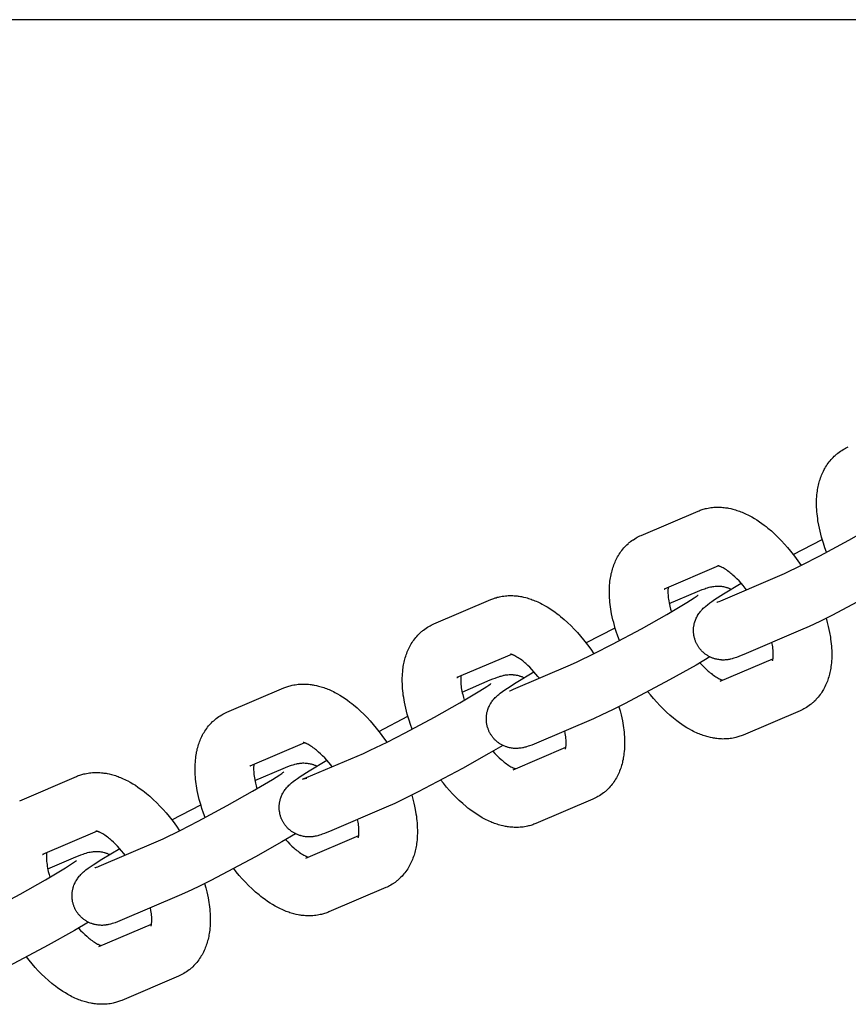
# Model space of a CAD drawing. Units: millimetres. Extents: x -9728 to 22417, y -3967 to 8658.
# Drawn here: x 4846 to 4958, y 729 to 862 of the extents above; entities that cross this region are included whole.
import ezdxf

# ---------------------------------------------------------------- set-up
doc = ezdxf.new("R2010")
doc.units = ezdxf.units.MM
doc.layers.add('Make2D$Visible$Curves', color=7, linetype='Continuous', true_color=0x000000)

msp = doc.modelspace()

# ---------------------------------------------------------------- linework, layer by layer
at = {"layer": 'Make2D$Visible$Curves', "lineweight": -3}
for points in [[(3084.61, 862.37), (5354.85, 862.37)], [(4957.38, 804.04), (4957.55, 804.13), (4957.71, 804.22), (4957.89, 804.31), (4958.08, 804.39)], [(4955.13, 790.11), (4954.9, 790.72), (4954.7, 791.34), (4954.57, 791.74), (4954.45, 792.15), (4954.35, 792.55), (4954.25, 792.95), (4954.15, 793.36), (4954.07, 793.76), (4953.96, 794.38), (4953.92, 794.69), (4953.88, 795), (4953.84, 795.31), (4953.82, 795.61), (4953.8, 795.91), (4953.78, 796.21), (4953.77, 796.63), (4953.77, 797.05), (4953.78, 797.34), (4953.8, 797.62), (4953.82, 797.9), (4953.85, 798.17), (4953.88, 798.4), (4953.91, 798.62), (4953.95, 798.82), (4953.99, 799.02), (4954.03, 799.21), (4954.07, 799.41), (4954.13, 799.6), (4954.18, 799.8), (4954.24, 799.99), (4954.3, 800.19), (4954.37, 800.38), (4954.45, 800.57), (4954.52, 800.75), (4954.61, 800.94), (4954.69, 801.12), (4954.79, 801.31), (4954.88, 801.48), (4954.99, 801.66), (4955.1, 801.84), (4955.22, 802.02), (4955.34, 802.19), (4955.47, 802.36), (4955.6, 802.53), (4955.73, 802.69), (4955.87, 802.83), (4956, 802.98), (4956.15, 803.12), (4956.29, 803.25), (4956.38, 803.33), (4956.47, 803.4), (4956.56, 803.48), (4956.65, 803.55), (4956.82, 803.68), (4957, 803.8), (4957.01, 803.81), (4957.2, 803.93), (4957.38, 804.04)], [(4948.48, 786.81), (4949.41, 787.23), (4951.72, 788.35), (4954.19, 789.62), (4958.13, 791.73), (4961.57, 793.67), (4964.29, 795.28), (4965.27, 795.91), (4965.53, 796.09), (4965.68, 796.2), (4965.78, 796.27), (4965.8, 796.28), (4965.8, 796.28), (4965.8, 796.28)], [(4929.95, 792.39), (4937.67, 795.69)], [(4937.67, 795.69), (4937.81, 795.74), (4937.96, 795.8), (4938.1, 795.85), (4938.24, 795.9), (4938.39, 795.94), (4938.54, 795.98), (4938.68, 796.02), (4938.83, 796.06), (4939.03, 796.1), (4939.23, 796.13), (4939.43, 796.16), (4939.63, 796.19), (4939.84, 796.2), (4940.04, 796.22), (4940.24, 796.22), (4940.44, 796.22), (4940.64, 796.22), (4940.84, 796.21), (4941.04, 796.19), (4941.24, 796.17), (4941.39, 796.15), (4941.54, 796.13), (4941.68, 796.11), (4941.83, 796.08), (4942.12, 796.02), (4942.41, 795.95), (4942.59, 795.9), (4942.77, 795.85), (4942.95, 795.79), (4943.12, 795.73), (4943.3, 795.67), (4943.48, 795.6), (4943.65, 795.53), (4943.83, 795.46), (4944.03, 795.37), (4944.22, 795.28), (4944.42, 795.19), (4944.62, 795.08), (4944.97, 794.89), (4945.32, 794.69), (4945.66, 794.48), (4946, 794.25), (4946.34, 794.02), (4946.67, 793.77), (4946.91, 793.58), (4947.15, 793.39), (4947.63, 792.99), (4948.1, 792.56), (4948.56, 792.12), (4948.99, 791.67), (4949.42, 791.21), (4949.83, 790.73), (4950.24, 790.24), (4950.78, 789.55), (4951.23, 788.94), (4951.66, 788.32)], [(4929.26, 792.04), (4929.42, 792.13), (4929.58, 792.22), (4929.77, 792.31), (4929.95, 792.39)], [(4927, 778.11), (4926.77, 778.72), (4926.57, 779.34), (4926.44, 779.74), (4926.33, 780.15), (4926.22, 780.55), (4926.12, 780.95), (4926.03, 781.36), (4925.94, 781.76), (4925.84, 782.39), (4925.79, 782.69), (4925.75, 783), (4925.72, 783.31), (4925.69, 783.61), (4925.67, 783.91), (4925.65, 784.21), (4925.64, 784.63), (4925.65, 785.05), (4925.66, 785.34), (4925.67, 785.62), (4925.7, 785.9), (4925.72, 786.17), (4925.75, 786.4), (4925.79, 786.62), (4925.82, 786.82), (4925.86, 787.02), (4925.9, 787.21), (4925.95, 787.41), (4926, 787.6), (4926.05, 787.8), (4926.11, 787.99), (4926.18, 788.19), (4926.25, 788.38), (4926.32, 788.57), (4926.4, 788.76), (4926.48, 788.94), (4926.57, 789.12), (4926.66, 789.31), (4926.76, 789.48), (4926.86, 789.66), (4926.97, 789.84), (4927.09, 790.02), (4927.21, 790.19), (4927.34, 790.36), (4927.47, 790.53), (4927.61, 790.69), (4927.74, 790.83), (4927.88, 790.98), (4928.02, 791.12), (4928.17, 791.25), (4928.25, 791.33), (4928.34, 791.41), (4928.43, 791.48), (4928.52, 791.55), (4928.69, 791.68), (4928.87, 791.8), (4928.89, 791.81), (4929.07, 791.93), (4929.26, 792.04)], [(4950.59, 789.8), (4954.54, 791.84)], [(4940.47, 788.25), (4933.07, 785.09)], [(4944.26, 785.01), (4944.07, 785.25), (4943.79, 785.58), (4943.51, 785.9), (4943.24, 786.21), (4942.96, 786.49), (4942.69, 786.75), (4942.42, 787), (4942.28, 787.12), (4942.14, 787.24), (4942, 787.35), (4941.86, 787.46), (4941.69, 787.58), (4941.53, 787.7), (4941.37, 787.8), (4941.22, 787.89), (4941.08, 787.97), (4940.95, 788.05), (4940.88, 788.08), (4940.82, 788.11), (4940.75, 788.14), (4940.7, 788.17), (4940.65, 788.19), (4940.61, 788.2), (4940.57, 788.22), (4940.53, 788.23), (4940.49, 788.24), (4940.46, 788.25), (4940.43, 788.26), (4940.41, 788.27), (4940.39, 788.27), (4940.37, 788.28), (4940.35, 788.28), (4940.34, 788.28), (4940.33, 788.29), (4940.33, 788.29), (4940.33, 788.29), (4940.33, 788.29)], [(4967.42, 787.9), (4965.54, 786.79), (4961.95, 784.77), (4955.92, 781.58), (4954.19, 780.72), (4952.75, 780.03), (4951.6, 779.51)], [(4937.54, 777.58), (4937.5, 777.66), (4937.46, 777.74), (4937.42, 777.83), (4937.38, 777.91), (4937.35, 777.99), (4937.32, 778.08), (4937.28, 778.17), (4937.26, 778.25), (4937.22, 778.36), (4937.19, 778.47), (4937.16, 778.58), (4937.14, 778.69), (4937.12, 778.8), (4937.1, 778.91), (4937.09, 779.02), (4937.08, 779.13), (4937.07, 779.22), (4937.06, 779.3), (4937.06, 779.39), (4937.06, 779.48), (4937.06, 779.56), (4937.06, 779.65), (4937.07, 779.73), (4937.07, 779.82), (4937.08, 779.92), (4937.1, 780.03), (4937.11, 780.13), (4937.13, 780.23), (4937.15, 780.34), (4937.17, 780.44), (4937.2, 780.54), (4937.23, 780.64), (4937.25, 780.71), (4937.27, 780.77), (4937.32, 780.91), (4937.37, 781.04), (4937.43, 781.16), (4937.49, 781.29), (4937.55, 781.42), (4937.59, 781.48), (4937.62, 781.54), (4937.7, 781.67), (4937.78, 781.79), (4937.86, 781.9), (4937.95, 782.02), (4938.04, 782.13), (4938.1, 782.2), (4938.16, 782.26), (4938.26, 782.38), (4938.39, 782.5), (4938.51, 782.61), (4938.62, 782.72), (4938.74, 782.81), (4938.95, 782.99), (4939.26, 783.22), (4939.54, 783.42), (4939.93, 783.68), (4941.12, 784.44), (4943.53, 785.89)], [(4940.76, 783.52), (4948.48, 786.81)], [(4920.36, 774.81), (4921.28, 775.23), (4923.59, 776.35), (4926.06, 777.62), (4930, 779.73), (4933.44, 781.67), (4936.16, 783.29), (4937.15, 783.91), (4937.4, 784.09), (4937.56, 784.2), (4937.66, 784.27), (4937.67, 784.28), (4937.67, 784.28), (4937.67, 784.28)], [(4933.07, 785.09), (4933.11, 785.11), (4933.15, 785.13), (4933.19, 785.15), (4933.22, 785.17)], [(4933.62, 785.33), (4933.61, 785.24), (4933.6, 785.16), (4933.59, 785.07), (4933.59, 784.97), (4933.58, 784.87), (4933.58, 784.7), (4933.59, 784.52), (4933.6, 784.34), (4933.61, 784.14), (4933.63, 783.94), (4933.66, 783.72), (4933.7, 783.5), (4933.74, 783.26), (4933.79, 783.02), (4933.84, 782.78), (4933.94, 782.4), (4934.05, 782.02)], [(4933.76, 783.13), (4937.59, 784.77)], [(4937.59, 784.77), (4937.93, 784.91), (4938.25, 785.03), (4938.58, 785.15), (4938.75, 785.21), (4938.96, 785.28), (4939.07, 785.31), (4939.19, 785.35), (4939.35, 785.39), (4939.44, 785.4), (4939.53, 785.42), (4939.68, 785.45), (4939.76, 785.46), (4939.84, 785.47), (4939.98, 785.49), (4940.14, 785.5), (4940.27, 785.5), (4940.41, 785.51), (4940.56, 785.5), (4940.63, 785.5), (4940.71, 785.49), (4940.85, 785.48), (4940.99, 785.46), (4941.13, 785.44), (4941.27, 785.41), (4941.4, 785.38), (4941.47, 785.36), (4941.54, 785.34), (4941.62, 785.31), (4941.7, 785.29), (4941.78, 785.26), (4941.86, 785.23), (4941.94, 785.2), (4942.02, 785.16), (4942.1, 785.13), (4942.18, 785.09)], [(4901.82, 780.39), (4909.55, 783.69)], [(4909.55, 783.69), (4909.69, 783.74), (4909.83, 783.8), (4909.97, 783.85), (4910.12, 783.9), (4910.26, 783.94), (4910.41, 783.99), (4910.56, 784.02), (4910.7, 784.06), (4910.9, 784.1), (4911.1, 784.13), (4911.3, 784.16), (4911.51, 784.19), (4911.71, 784.2), (4911.91, 784.22), (4912.11, 784.22), (4912.31, 784.22), (4912.51, 784.22), (4912.71, 784.21), (4912.91, 784.19), (4913.11, 784.17), (4913.26, 784.15), (4913.41, 784.13), (4913.55, 784.11), (4913.7, 784.08), (4913.99, 784.02), (4914.28, 783.95), (4914.46, 783.9), (4914.64, 783.85), (4914.82, 783.79), (4915, 783.73), (4915.17, 783.67), (4915.35, 783.6), (4915.52, 783.53), (4915.7, 783.46), (4915.9, 783.37), (4916.1, 783.28), (4916.29, 783.19), (4916.49, 783.08), (4916.84, 782.89), (4917.19, 782.69), (4917.53, 782.48), (4917.87, 782.25), (4918.21, 782.02), (4918.54, 781.77), (4918.78, 781.59), (4919.02, 781.39), (4919.5, 780.99), (4919.97, 780.56), (4920.43, 780.12), (4920.86, 779.67), (4921.29, 779.21), (4921.71, 778.73), (4922.12, 778.24), (4922.66, 777.55), (4923.1, 776.94), (4923.53, 776.32)], [(4940.22, 783.3), (4940.22, 783.3), (4940.22, 783.3), (4940.27, 783.32), (4940.37, 783.36), (4940.54, 783.43), (4940.76, 783.52)], [(4901.13, 780.04), (4901.29, 780.14), (4901.46, 780.22), (4901.64, 780.31), (4901.82, 780.39)], [(4955.06, 781.14), (4955.21, 780.59), (4955.35, 780.04), (4955.45, 779.63), (4955.53, 779.22), (4955.64, 778.6), (4955.68, 778.29), (4955.72, 777.99), (4955.76, 777.68), (4955.78, 777.38), (4955.8, 777.08), (4955.82, 776.78), (4955.83, 776.35), (4955.83, 775.93), (4955.82, 775.65), (4955.8, 775.37), (4955.78, 775.09), (4955.75, 774.81), (4955.72, 774.59), (4955.69, 774.37), (4955.65, 774.17), (4955.61, 773.97), (4955.57, 773.77), (4955.53, 773.58), (4955.47, 773.38), (4955.42, 773.19), (4955.36, 772.99), (4955.3, 772.8), (4955.23, 772.61), (4955.15, 772.42), (4955.08, 772.23), (4954.99, 772.05), (4954.91, 771.86), (4954.81, 771.68), (4954.72, 771.5), (4954.61, 771.33), (4954.5, 771.14), (4954.38, 770.96), (4954.26, 770.79), (4954.13, 770.62), (4954, 770.46), (4953.87, 770.3), (4953.73, 770.15), (4953.6, 770.01), (4953.45, 769.87), (4953.31, 769.73), (4953.22, 769.66), (4953.13, 769.58), (4953.04, 769.51), (4952.95, 769.44), (4952.78, 769.31), (4952.6, 769.18), (4952.59, 769.17), (4952.4, 769.05), (4952.22, 768.94)], [(4898.87, 766.11), (4898.65, 766.72), (4898.44, 767.34), (4898.32, 767.74), (4898.2, 768.15), (4898.09, 768.55), (4897.99, 768.95), (4897.9, 769.36), (4897.82, 769.76), (4897.71, 770.39), (4897.66, 770.69), (4897.62, 771), (4897.59, 771.31), (4897.56, 771.61), (4897.54, 771.91), (4897.53, 772.21), (4897.52, 772.63), (4897.52, 773.05), (4897.53, 773.34), (4897.55, 773.62), (4897.57, 773.9), (4897.6, 774.18), (4897.63, 774.4), (4897.66, 774.62), (4897.69, 774.82), (4897.73, 775.02), (4897.77, 775.21), (4897.82, 775.41), (4897.87, 775.61), (4897.93, 775.8), (4897.99, 776), (4898.05, 776.19), (4898.12, 776.38), (4898.19, 776.57), (4898.27, 776.76), (4898.35, 776.94), (4898.44, 777.12), (4898.53, 777.31), (4898.63, 777.48), (4898.73, 777.66), (4898.85, 777.84), (4898.96, 778.02), (4899.08, 778.19), (4899.21, 778.36), (4899.34, 778.53), (4899.48, 778.69), (4899.61, 778.84), (4899.75, 778.98), (4899.89, 779.12), (4900.04, 779.25), (4900.13, 779.33), (4900.21, 779.41), (4900.3, 779.48), (4900.39, 779.55), (4900.57, 779.68), (4900.74, 779.8), (4900.76, 779.81), (4900.94, 779.93), (4901.13, 780.04)], [(4922.46, 777.8), (4926.41, 779.84)], [(4951.6, 779.51), (4943.88, 776.22)], [(4943.88, 776.22), (4943.55, 776.08), (4943.22, 775.95), (4942.9, 775.83), (4942.73, 775.77), (4942.52, 775.71), (4942.4, 775.67), (4942.29, 775.64), (4942.12, 775.6), (4942.04, 775.58), (4941.94, 775.56), (4941.79, 775.54), (4941.72, 775.52), (4941.63, 775.51), (4941.49, 775.5), (4941.34, 775.49), (4941.2, 775.48), (4941.06, 775.48), (4940.91, 775.48), (4940.84, 775.49), (4940.76, 775.49), (4940.62, 775.51), (4940.48, 775.53), (4940.35, 775.55), (4940.21, 775.58), (4940.07, 775.61), (4940, 775.63), (4939.93, 775.65), (4939.84, 775.68), (4939.74, 775.71), (4939.64, 775.75), (4939.54, 775.79), (4939.45, 775.83), (4939.35, 775.87), (4939.26, 775.92), (4939.16, 775.96), (4939.08, 776.01), (4938.99, 776.06), (4938.9, 776.12), (4938.82, 776.17), (4938.74, 776.23), (4938.65, 776.29), (4938.57, 776.35), (4938.49, 776.42), (4938.42, 776.48), (4938.35, 776.55), (4938.28, 776.61), (4938.21, 776.68), (4938.14, 776.75), (4938.08, 776.82), (4938.01, 776.9), (4937.95, 776.97), (4937.89, 777.04), (4937.84, 777.12), (4937.78, 777.19), (4937.73, 777.27), (4937.68, 777.34), (4937.63, 777.42), (4937.59, 777.5), (4937.54, 777.58)], [(4947.79, 775.37), (4947.79, 775.37), (4947.79, 775.37), (4947.79, 775.37), (4947.79, 775.37), (4947.79, 775.38), (4947.8, 775.4), (4947.8, 775.42), (4947.81, 775.45), (4947.82, 775.48), (4947.83, 775.51), (4947.83, 775.55), (4947.84, 775.59), (4947.85, 775.64), (4947.86, 775.69), (4947.87, 775.75), (4947.88, 775.83), (4947.88, 775.92), (4947.89, 776.02), (4947.89, 776.12), (4947.89, 776.28), (4947.89, 776.46), (4947.88, 776.65), (4947.86, 776.84), (4947.84, 777.05), (4947.81, 777.27), (4947.78, 777.49), (4947.71, 777.85)], [(4912.35, 776.25), (4904.94, 773.09)], [(4916.13, 773.01), (4915.94, 773.25), (4915.67, 773.58), (4915.39, 773.9), (4915.11, 774.21), (4914.83, 774.49), (4914.56, 774.75), (4914.29, 775), (4914.15, 775.12), (4914.01, 775.24), (4913.87, 775.35), (4913.73, 775.46), (4913.56, 775.58), (4913.4, 775.7), (4913.24, 775.8), (4913.09, 775.89), (4912.95, 775.98), (4912.82, 776.05), (4912.75, 776.08), (4912.69, 776.11), (4912.63, 776.14), (4912.57, 776.17), (4912.52, 776.19), (4912.48, 776.2), (4912.44, 776.22), (4912.4, 776.23), (4912.37, 776.24), (4912.33, 776.25), (4912.31, 776.26), (4912.28, 776.27), (4912.26, 776.28), (4912.24, 776.28), (4912.22, 776.28), (4912.21, 776.28), (4912.21, 776.29), (4912.2, 776.29), (4912.2, 776.29), (4912.2, 776.29)], [(4939.29, 775.9), (4937.41, 774.79), (4933.82, 772.77), (4927.79, 769.58), (4926.06, 768.72), (4924.62, 768.03), (4923.47, 767.51)], [(4937.94, 775.1), (4938.23, 774.79), (4938.52, 774.5), (4938.79, 774.23), (4939.05, 773.99), (4939.2, 773.87), (4939.34, 773.75), (4939.48, 773.64), (4939.61, 773.53), (4939.78, 773.41), (4939.95, 773.29), (4940.1, 773.19), (4940.25, 773.09), (4940.39, 773.01), (4940.52, 772.94), (4940.59, 772.91), (4940.66, 772.87), (4940.72, 772.85), (4940.78, 772.82), (4940.84, 772.79), (4940.9, 772.77), (4940.95, 772.75), (4941, 772.74)], [(4940.69, 772.6), (4947.85, 775.66)], [(4909.42, 765.58), (4909.37, 765.66), (4909.33, 765.74), (4909.29, 765.83), (4909.26, 765.91), (4909.22, 765.99), (4909.19, 766.08), (4909.16, 766.17), (4909.13, 766.25), (4909.09, 766.36), (4909.06, 766.47), (4909.04, 766.58), (4909.01, 766.69), (4908.99, 766.8), (4908.97, 766.91), (4908.96, 767.02), (4908.95, 767.13), (4908.94, 767.22), (4908.94, 767.3), (4908.93, 767.39), (4908.93, 767.48), (4908.93, 767.56), (4908.94, 767.65), (4908.94, 767.73), (4908.95, 767.82), (4908.96, 767.92), (4908.97, 768.03), (4908.98, 768.13), (4909, 768.23), (4909.02, 768.34), (4909.05, 768.44), (4909.07, 768.54), (4909.1, 768.64), (4909.12, 768.71), (4909.14, 768.77), (4909.19, 768.91), (4909.24, 769.04), (4909.3, 769.16), (4909.36, 769.29), (4909.42, 769.42), (4909.46, 769.48), (4909.5, 769.54), (4909.57, 769.67), (4909.65, 769.79), (4909.73, 769.9), (4909.82, 770.02), (4909.92, 770.14), (4909.97, 770.2), (4910.03, 770.26), (4910.14, 770.38), (4910.26, 770.5), (4910.38, 770.61), (4910.49, 770.72), (4910.61, 770.81), (4910.83, 770.99), (4911.13, 771.22), (4911.42, 771.42), (4911.8, 771.68), (4913, 772.44), (4915.4, 773.89)], [(4912.64, 771.52), (4920.36, 774.81)], [(4881.42, 771.69), (4881.56, 771.74), (4881.7, 771.8), (4881.85, 771.85), (4881.99, 771.9), (4882.13, 771.94), (4882.28, 771.99), (4882.43, 772.02), (4882.58, 772.06), (4882.78, 772.1), (4882.98, 772.13), (4883.18, 772.16), (4883.38, 772.19), (4883.58, 772.2), (4883.78, 772.22), (4883.98, 772.22), (4884.18, 772.22), (4884.38, 772.22), (4884.58, 772.21), (4884.78, 772.19), (4884.99, 772.17), (4885.13, 772.15), (4885.28, 772.13), (4885.43, 772.11), (4885.57, 772.08), (4885.87, 772.02), (4886.16, 771.95), (4886.33, 771.9), (4886.51, 771.85), (4886.69, 771.79), (4886.87, 771.73), (4887.05, 771.67), (4887.22, 771.6), (4887.4, 771.53), (4887.57, 771.46), (4887.77, 771.37), (4887.97, 771.28), (4888.17, 771.19), (4888.36, 771.09), (4888.72, 770.89), (4889.06, 770.69), (4889.41, 770.48), (4889.75, 770.25), (4890.08, 770.02), (4890.41, 769.77), (4890.65, 769.59), (4890.89, 769.39), (4891.37, 768.99), (4891.84, 768.56), (4892.3, 768.12), (4892.74, 767.67), (4893.16, 767.21), (4893.58, 766.73), (4893.99, 766.24), (4894.53, 765.55), (4894.97, 764.94), (4895.4, 764.32)], [(4892.23, 762.81), (4893.15, 763.23), (4895.47, 764.35), (4897.93, 765.62), (4901.87, 767.73), (4905.32, 769.67), (4908.04, 771.29), (4909.02, 771.91), (4909.28, 772.09), (4909.43, 772.2), (4909.53, 772.27), (4909.55, 772.29), (4909.55, 772.29), (4909.55, 772.29)], [(4904.94, 773.09), (4904.98, 773.11), (4905.02, 773.13), (4905.06, 773.15), (4905.1, 773.17)], [(4905.49, 773.33), (4905.48, 773.24), (4905.47, 773.16), (4905.46, 773.07), (4905.46, 772.97), (4905.45, 772.87), (4905.45, 772.7), (4905.46, 772.52), (4905.47, 772.34), (4905.48, 772.14), (4905.51, 771.94), (4905.53, 771.72), (4905.57, 771.5), (4905.61, 771.26), (4905.66, 771.02), (4905.72, 770.78), (4905.81, 770.4), (4905.92, 770.02)], [(4905.64, 771.13), (4909.47, 772.77)], [(4909.47, 772.77), (4909.8, 772.91), (4910.12, 773.03), (4910.45, 773.16), (4910.62, 773.21), (4910.83, 773.28), (4910.94, 773.31), (4911.06, 773.35), (4911.22, 773.39), (4911.31, 773.41), (4911.4, 773.42), (4911.55, 773.45), (4911.63, 773.46), (4911.71, 773.47), (4911.86, 773.49), (4912.01, 773.5), (4912.15, 773.5), (4912.29, 773.51), (4912.43, 773.5), (4912.51, 773.5), (4912.58, 773.49), (4912.72, 773.48), (4912.86, 773.46), (4913, 773.44), (4913.14, 773.41), (4913.28, 773.38), (4913.34, 773.36), (4913.41, 773.34), (4913.49, 773.31), (4913.58, 773.29), (4913.66, 773.26), (4913.74, 773.23), (4913.82, 773.2), (4913.9, 773.16), (4913.97, 773.13), (4914.05, 773.09)], [(4873.7, 768.39), (4881.42, 771.69)], [(4912.09, 771.3), (4912.09, 771.3), (4912.1, 771.3), (4912.14, 771.32), (4912.24, 771.36), (4912.42, 771.43), (4912.64, 771.52)], [(4943.8, 765.3), (4943.66, 765.24), (4943.52, 765.19), (4943.37, 765.14), (4943.23, 765.09), (4943.08, 765.04), (4942.94, 765), (4942.79, 764.96), (4942.64, 764.93), (4942.44, 764.89), (4942.24, 764.85), (4942.04, 764.82), (4941.84, 764.8), (4941.64, 764.78), (4941.44, 764.77), (4941.24, 764.77), (4941.04, 764.76), (4940.84, 764.77), (4940.64, 764.78), (4940.43, 764.79), (4940.23, 764.82), (4940.09, 764.83), (4939.94, 764.86), (4939.79, 764.88), (4939.64, 764.91), (4939.35, 764.97), (4939.06, 765.04), (4938.88, 765.09), (4938.71, 765.14), (4938.53, 765.19), (4938.35, 765.25), (4938.17, 765.32), (4938, 765.38), (4937.82, 765.45), (4937.65, 765.52), (4937.45, 765.61), (4937.25, 765.71), (4937.05, 765.8), (4936.85, 765.9), (4936.5, 766.09), (4936.16, 766.3), (4935.81, 766.51), (4935.47, 766.73), (4935.14, 766.97), (4934.81, 767.21), (4934.56, 767.4), (4934.32, 767.6), (4933.85, 768), (4933.38, 768.42), (4932.92, 768.87), (4932.48, 769.32), (4932.06, 769.78), (4931.64, 770.25), (4931.23, 770.75), (4930.88, 771.18)], [(4873, 768.04), (4873.16, 768.14), (4873.33, 768.22), (4873.51, 768.31), (4873.7, 768.39)], [(4926.93, 769.14), (4927.09, 768.59), (4927.23, 768.04), (4927.32, 767.63), (4927.4, 767.22), (4927.51, 766.6), (4927.56, 766.29), (4927.6, 765.99), (4927.63, 765.68), (4927.66, 765.38), (4927.68, 765.08), (4927.69, 764.78), (4927.7, 764.35), (4927.7, 763.94), (4927.69, 763.65), (4927.67, 763.37), (4927.65, 763.09), (4927.62, 762.81), (4927.59, 762.59), (4927.56, 762.37), (4927.52, 762.17), (4927.49, 761.97), (4927.44, 761.77), (4927.4, 761.58), (4927.35, 761.38), (4927.29, 761.19), (4927.23, 760.99), (4927.17, 760.8), (4927.1, 760.61), (4927.03, 760.42), (4926.95, 760.23), (4926.87, 760.05), (4926.78, 759.86), (4926.69, 759.68), (4926.59, 759.5), (4926.49, 759.33), (4926.37, 759.14), (4926.25, 758.96), (4926.13, 758.79), (4926.01, 758.62), (4925.88, 758.46), (4925.74, 758.3), (4925.61, 758.15), (4925.47, 758.01), (4925.33, 757.87), (4925.18, 757.73), (4925.09, 757.66), (4925, 757.58), (4924.92, 757.51), (4924.82, 757.44), (4924.65, 757.31), (4924.48, 757.18), (4924.46, 757.17), (4924.28, 757.05), (4924.09, 756.94)], [(4951.52, 768.59), (4943.8, 765.3)], [(4952.22, 768.94), (4952.06, 768.85), (4951.89, 768.77), (4951.71, 768.68), (4951.52, 768.59)], [(4870.74, 754.11), (4870.52, 754.72), (4870.31, 755.34), (4870.19, 755.74), (4870.07, 756.15), (4869.96, 756.55), (4869.87, 756.95), (4869.77, 757.36), (4869.69, 757.76), (4869.58, 758.39), (4869.54, 758.69), (4869.5, 759), (4869.46, 759.31), (4869.44, 759.61), (4869.41, 759.91), (4869.4, 760.21), (4869.39, 760.63), (4869.39, 761.05), (4869.4, 761.34), (4869.42, 761.62), (4869.44, 761.9), (4869.47, 762.18), (4869.5, 762.4), (4869.53, 762.62), (4869.57, 762.82), (4869.6, 763.02), (4869.65, 763.21), (4869.69, 763.41), (4869.74, 763.61), (4869.8, 763.8), (4869.86, 764), (4869.92, 764.19), (4869.99, 764.38), (4870.06, 764.57), (4870.14, 764.76), (4870.23, 764.94), (4870.31, 765.12), (4870.41, 765.31), (4870.5, 765.49), (4870.61, 765.66), (4870.72, 765.84), (4870.84, 766.02), (4870.96, 766.19), (4871.08, 766.36), (4871.22, 766.53), (4871.35, 766.69), (4871.49, 766.84), (4871.62, 766.98), (4871.77, 767.12), (4871.91, 767.25), (4872, 767.33), (4872.09, 767.41), (4872.18, 767.48), (4872.27, 767.55), (4872.44, 767.68), (4872.61, 767.8), (4872.63, 767.81), (4872.81, 767.93), (4873, 768.04)], [(4894.33, 765.8), (4898.29, 767.84)], [(4923.47, 767.51), (4915.75, 764.22)], [(4915.75, 764.22), (4915.42, 764.08), (4915.1, 763.95), (4914.77, 763.83), (4914.6, 763.77), (4914.39, 763.71), (4914.28, 763.67), (4914.16, 763.64), (4914, 763.6), (4913.91, 763.58), (4913.82, 763.56), (4913.67, 763.54), (4913.59, 763.52), (4913.51, 763.51), (4913.36, 763.5), (4913.21, 763.49), (4913.07, 763.48), (4912.93, 763.48), (4912.79, 763.48), (4912.71, 763.49), (4912.64, 763.49), (4912.5, 763.51), (4912.36, 763.53), (4912.22, 763.55), (4912.08, 763.58), (4911.94, 763.61), (4911.88, 763.63), (4911.81, 763.65), (4911.71, 763.68), (4911.61, 763.71), (4911.51, 763.75), (4911.42, 763.79), (4911.32, 763.83), (4911.22, 763.87), (4911.13, 763.92), (4911.04, 763.96), (4910.95, 764.01), (4910.86, 764.06), (4910.78, 764.12), (4910.69, 764.17), (4910.61, 764.23), (4910.53, 764.29), (4910.45, 764.35), (4910.37, 764.42), (4910.29, 764.48), (4910.22, 764.55), (4910.15, 764.61), (4910.08, 764.68), (4910.01, 764.75), (4909.95, 764.82), (4909.88, 764.9), (4909.82, 764.97), (4909.77, 765.04), (4909.71, 765.12), (4909.66, 765.19), (4909.61, 765.27), (4909.56, 765.34), (4909.51, 765.42), (4909.46, 765.5), (4909.42, 765.58)], [(4919.66, 763.37), (4919.66, 763.37), (4919.66, 763.37), (4919.66, 763.37), (4919.66, 763.37), (4919.66, 763.38), (4919.67, 763.4), (4919.68, 763.42), (4919.68, 763.45), (4919.69, 763.48), (4919.7, 763.51), (4919.71, 763.55), (4919.72, 763.59), (4919.72, 763.64), (4919.73, 763.69), (4919.74, 763.75), (4919.75, 763.83), (4919.75, 763.92), (4919.76, 764.02), (4919.76, 764.12), (4919.77, 764.28), (4919.76, 764.46), (4919.75, 764.65), (4919.73, 764.85), (4919.71, 765.05), (4919.68, 765.27), (4919.65, 765.49), (4919.58, 765.85)], [(4884.22, 764.25), (4876.81, 761.09)], [(4888, 761.01), (4887.81, 761.25), (4887.54, 761.58), (4887.26, 761.9), (4886.98, 762.21), (4886.7, 762.49), (4886.43, 762.75), (4886.16, 763), (4886.02, 763.12), (4885.88, 763.24), (4885.74, 763.35), (4885.61, 763.46), (4885.44, 763.58), (4885.27, 763.7), (4885.12, 763.8), (4884.97, 763.89), (4884.83, 763.98), (4884.69, 764.05), (4884.63, 764.08), (4884.56, 764.11), (4884.5, 764.14), (4884.44, 764.17), (4884.4, 764.19), (4884.35, 764.2), (4884.31, 764.22), (4884.27, 764.23), (4884.24, 764.24), (4884.21, 764.25), (4884.18, 764.26), (4884.15, 764.27), (4884.13, 764.28), (4884.11, 764.28), (4884.1, 764.28), (4884.09, 764.28), (4884.08, 764.29), (4884.07, 764.29), (4884.07, 764.29), (4884.07, 764.29)], [(4911.17, 763.9), (4909.29, 762.79), (4905.7, 760.77), (4899.67, 757.58), (4897.94, 756.72), (4896.49, 756.03), (4895.35, 755.51)], [(4909.82, 763.1), (4910.1, 762.79), (4910.39, 762.5), (4910.66, 762.23), (4910.93, 761.99), (4911.07, 761.87), (4911.21, 761.75), (4911.35, 761.64), (4911.49, 761.53), (4911.65, 761.41), (4911.82, 761.29), (4911.98, 761.19), (4912.12, 761.09), (4912.27, 761.01), (4912.4, 760.94), (4912.46, 760.91), (4912.53, 760.87), (4912.59, 760.85), (4912.65, 760.82), (4912.71, 760.79), (4912.77, 760.77), (4912.83, 760.75), (4912.87, 760.74)], [(4912.56, 760.6), (4919.73, 763.66)], [(4881.29, 753.58), (4881.25, 753.66), (4881.21, 753.74), (4881.17, 753.83), (4881.13, 753.91), (4881.09, 753.99), (4881.06, 754.08), (4881.03, 754.17), (4881, 754.25), (4880.97, 754.36), (4880.94, 754.47), (4880.91, 754.58), (4880.89, 754.69), (4880.87, 754.8), (4880.85, 754.91), (4880.83, 755.02), (4880.82, 755.13), (4880.81, 755.22), (4880.81, 755.3), (4880.81, 755.39), (4880.81, 755.48), (4880.81, 755.56), (4880.81, 755.65), (4880.81, 755.73), (4880.82, 755.82), (4880.83, 755.92), (4880.84, 756.03), (4880.86, 756.13), (4880.88, 756.23), (4880.9, 756.34), (4880.92, 756.44), (4880.94, 756.54), (4880.97, 756.64), (4880.99, 756.71), (4881.02, 756.77), (4881.06, 756.91), (4881.12, 757.04), (4881.17, 757.16), (4881.23, 757.29), (4881.3, 757.42), (4881.33, 757.48), (4881.37, 757.54), (4881.44, 757.67), (4881.52, 757.79), (4881.6, 757.9), (4881.7, 758.02), (4881.79, 758.14), (4881.84, 758.2), (4881.9, 758.26), (4882.01, 758.38), (4882.13, 758.5), (4882.25, 758.61), (4882.37, 758.72), (4882.48, 758.81), (4882.7, 758.99), (4883.01, 759.22), (4883.29, 759.42), (4883.67, 759.68), (4884.87, 760.44), (4887.28, 761.89)], [(4884.51, 759.52), (4892.23, 762.81)], [(4853.29, 759.69), (4853.43, 759.75), (4853.57, 759.8), (4853.72, 759.85), (4853.86, 759.9), (4854.01, 759.94), (4854.15, 759.99), (4854.3, 760.02), (4854.45, 760.06), (4854.65, 760.1), (4854.85, 760.13), (4855.05, 760.16), (4855.25, 760.19), (4855.45, 760.2), (4855.66, 760.22), (4855.86, 760.22), (4856.06, 760.22), (4856.25, 760.22), (4856.45, 760.21), (4856.66, 760.19), (4856.86, 760.17), (4857.01, 760.15), (4857.15, 760.13), (4857.3, 760.11), (4857.45, 760.08), (4857.74, 760.02), (4858.03, 759.95), (4858.21, 759.9), (4858.39, 759.85), (4858.56, 759.79), (4858.74, 759.73), (4858.92, 759.67), (4859.09, 759.6), (4859.27, 759.54), (4859.44, 759.46), (4859.64, 759.37), (4859.84, 759.28), (4860.04, 759.19), (4860.24, 759.09), (4860.59, 758.9), (4860.94, 758.69), (4861.28, 758.48), (4861.62, 758.25), (4861.95, 758.02), (4862.28, 757.77), (4862.53, 757.59), (4862.77, 757.39), (4863.24, 756.99), (4863.71, 756.56), (4864.18, 756.12), (4864.61, 755.67), (4865.04, 755.21), (4865.45, 754.73), (4865.86, 754.24), (4866.4, 753.55), (4866.85, 752.94), (4867.27, 752.32)], [(4864.1, 750.82), (4865.03, 751.23), (4867.34, 752.35), (4869.81, 753.62), (4873.75, 755.73), (4877.19, 757.67), (4879.91, 759.29), (4880.89, 759.91), (4881.15, 760.09), (4881.3, 760.2), (4881.4, 760.27), (4881.42, 760.29), (4881.42, 760.29), (4881.42, 760.29)], [(4876.81, 761.09), (4876.85, 761.11), (4876.89, 761.13), (4876.93, 761.15), (4876.97, 761.17)], [(4877.36, 761.33), (4877.35, 761.24), (4877.34, 761.16), (4877.34, 761.07), (4877.33, 760.97), (4877.33, 760.87), (4877.33, 760.7), (4877.33, 760.52), (4877.34, 760.34), (4877.36, 760.14), (4877.38, 759.94), (4877.41, 759.72), (4877.44, 759.5), (4877.48, 759.26), (4877.53, 759.02), (4877.59, 758.78), (4877.68, 758.4), (4877.79, 758.02)], [(4877.51, 759.13), (4881.34, 760.77)], [(4881.34, 760.77), (4881.67, 760.91), (4882, 761.04), (4882.32, 761.16), (4882.49, 761.21), (4882.7, 761.28), (4882.82, 761.31), (4882.93, 761.35), (4883.1, 761.39), (4883.18, 761.41), (4883.28, 761.42), (4883.42, 761.45), (4883.5, 761.46), (4883.59, 761.47), (4883.73, 761.49), (4883.88, 761.5), (4884.02, 761.51), (4884.16, 761.51), (4884.31, 761.5), (4884.38, 761.5), (4884.45, 761.49), (4884.59, 761.48), (4884.74, 761.46), (4884.87, 761.44), (4885.01, 761.41), (4885.15, 761.38), (4885.22, 761.36), (4885.28, 761.34), (4885.37, 761.31), (4885.45, 761.29), (4885.53, 761.26), (4885.61, 761.23), (4885.69, 761.2), (4885.77, 761.16), (4885.85, 761.13), (4885.93, 761.09)], [(4845.57, 756.39), (4853.29, 759.69)], [(4883.97, 759.3), (4883.97, 759.3), (4883.97, 759.31), (4884.02, 759.32), (4884.11, 759.36), (4884.29, 759.43), (4884.51, 759.52)], [(4884.57, 759.41), (4884.46, 759.4), (4884.36, 759.39), (4884.27, 759.37), (4884.19, 759.36), (4884.14, 759.35), (4884.09, 759.34), (4884.03, 759.32), (4883.99, 759.31), (4883.97, 759.3), (4883.97, 759.3)], [(4915.67, 753.3), (4915.53, 753.24), (4915.39, 753.19), (4915.25, 753.14), (4915.1, 753.09), (4914.96, 753.04), (4914.81, 753), (4914.66, 752.96), (4914.52, 752.93), (4914.32, 752.89), (4914.12, 752.85), (4913.91, 752.82), (4913.71, 752.8), (4913.51, 752.78), (4913.31, 752.77), (4913.11, 752.77), (4912.91, 752.76), (4912.71, 752.77), (4912.51, 752.78), (4912.31, 752.8), (4912.11, 752.82), (4911.96, 752.83), (4911.81, 752.86), (4911.66, 752.88), (4911.52, 752.91), (4911.23, 752.97), (4910.94, 753.04), (4910.76, 753.09), (4910.58, 753.14), (4910.4, 753.19), (4910.22, 753.25), (4910.05, 753.32), (4909.87, 753.38), (4909.69, 753.45), (4909.52, 753.53), (4909.32, 753.61), (4909.12, 753.71), (4908.92, 753.8), (4908.73, 753.9), (4908.38, 754.09), (4908.03, 754.3), (4907.69, 754.51), (4907.35, 754.73), (4907.01, 754.97), (4906.68, 755.21), (4906.44, 755.4), (4906.2, 755.6), (4905.72, 756), (4905.25, 756.42), (4904.79, 756.87), (4904.35, 757.32), (4903.93, 757.78), (4903.51, 758.25), (4903.1, 758.75), (4902.76, 759.18)], [(4898.8, 757.15), (4898.96, 756.59), (4899.1, 756.04), (4899.19, 755.63), (4899.27, 755.22), (4899.38, 754.6), (4899.43, 754.29), (4899.47, 753.99), (4899.5, 753.68), (4899.53, 753.38), (4899.55, 753.08), (4899.56, 752.78), (4899.58, 752.35), (4899.57, 751.94), (4899.56, 751.65), (4899.55, 751.37), (4899.52, 751.09), (4899.49, 750.81), (4899.46, 750.59), (4899.43, 750.37), (4899.4, 750.17), (4899.36, 749.97), (4899.32, 749.77), (4899.27, 749.58), (4899.22, 749.38), (4899.16, 749.19), (4899.11, 748.99), (4899.04, 748.8), (4898.97, 748.61), (4898.9, 748.42), (4898.82, 748.23), (4898.74, 748.05), (4898.65, 747.86), (4898.56, 747.68), (4898.46, 747.5), (4898.36, 747.33), (4898.25, 747.14), (4898.13, 746.96), (4898.01, 746.79), (4897.88, 746.62), (4897.75, 746.46), (4897.61, 746.3), (4897.48, 746.15), (4897.34, 746.01), (4897.2, 745.87), (4897.05, 745.73), (4896.97, 745.66), (4896.88, 745.58), (4896.79, 745.51), (4896.7, 745.44), (4896.53, 745.31), (4896.35, 745.19), (4896.33, 745.17), (4896.15, 745.06), (4895.96, 744.94)], [(4923.39, 756.59), (4915.67, 753.3)], [(4924.09, 756.94), (4923.93, 756.85), (4923.76, 756.77), (4923.58, 756.68), (4923.39, 756.59)], [(4866.21, 753.8), (4870.16, 755.84)], [(4895.35, 755.51), (4887.62, 752.22)], [(4887.62, 752.22), (4887.29, 752.08), (4886.97, 751.95), (4886.64, 751.83), (4886.47, 751.77), (4886.26, 751.71), (4886.15, 751.67), (4886.03, 751.64), (4885.87, 751.6), (4885.78, 751.58), (4885.69, 751.56), (4885.54, 751.54), (4885.46, 751.53), (4885.38, 751.51), (4885.24, 751.5), (4885.08, 751.49), (4884.95, 751.48), (4884.8, 751.48), (4884.66, 751.48), (4884.58, 751.49), (4884.51, 751.49), (4884.37, 751.51), (4884.23, 751.53), (4884.09, 751.55), (4883.95, 751.58), (4883.82, 751.61), (4883.75, 751.63), (4883.68, 751.65), (4883.58, 751.68), (4883.48, 751.71), (4883.39, 751.75), (4883.29, 751.79), (4883.19, 751.83), (4883.1, 751.87), (4883, 751.92), (4882.91, 751.96), (4882.82, 752.01), (4882.73, 752.07), (4882.65, 752.12), (4882.56, 752.17), (4882.48, 752.23), (4882.4, 752.29), (4882.32, 752.35), (4882.24, 752.42), (4882.17, 752.48), (4882.09, 752.55), (4882.02, 752.61), (4881.95, 752.68), (4881.89, 752.75), (4881.82, 752.82), (4881.76, 752.9), (4881.7, 752.97), (4881.64, 753.04), (4881.58, 753.12), (4881.53, 753.19), (4881.48, 753.27), (4881.43, 753.34), (4881.38, 753.42), (4881.33, 753.5), (4881.29, 753.58)], [(4891.53, 751.37), (4891.53, 751.37), (4891.53, 751.37), (4891.53, 751.37), (4891.53, 751.37), (4891.54, 751.38), (4891.54, 751.4), (4891.55, 751.42), (4891.56, 751.45), (4891.56, 751.48), (4891.57, 751.51), (4891.58, 751.55), (4891.59, 751.59), (4891.6, 751.64), (4891.6, 751.69), (4891.61, 751.75), (4891.62, 751.83), (4891.63, 751.92), (4891.63, 752.02), (4891.64, 752.12), (4891.64, 752.29), (4891.63, 752.46), (4891.62, 752.65), (4891.61, 752.85), (4891.59, 753.05), (4891.56, 753.27), (4891.52, 753.49), (4891.45, 753.85)], [(4856.09, 752.25), (4848.68, 749.09)], [(4859.88, 749.01), (4859.69, 749.25), (4859.41, 749.59), (4859.13, 749.9), (4858.85, 750.21), (4858.58, 750.49), (4858.3, 750.75), (4858.04, 751), (4857.89, 751.12), (4857.75, 751.24), (4857.62, 751.35), (4857.48, 751.46), (4857.31, 751.58), (4857.15, 751.7), (4856.99, 751.8), (4856.84, 751.89), (4856.7, 751.98), (4856.57, 752.05), (4856.5, 752.08), (4856.43, 752.11), (4856.37, 752.14), (4856.32, 752.17), (4856.27, 752.19), (4856.23, 752.2), (4856.18, 752.22), (4856.15, 752.23), (4856.11, 752.24), (4856.08, 752.25), (4856.05, 752.26), (4856.03, 752.27), (4856, 752.28), (4855.98, 752.28), (4855.97, 752.28), (4855.96, 752.29), (4855.95, 752.29), (4855.95, 752.29), (4855.95, 752.29), (4855.95, 752.29)], [(4883.04, 751.9), (4881.16, 750.79), (4877.57, 748.77), (4871.54, 745.58), (4869.81, 744.72), (4868.36, 744.03), (4867.22, 743.51)], [(4881.69, 751.1), (4881.98, 750.79), (4882.26, 750.5), (4882.53, 750.23), (4882.8, 749.99), (4882.94, 749.87), (4883.08, 749.75), (4883.22, 749.64), (4883.36, 749.53), (4883.53, 749.41), (4883.69, 749.29), (4883.85, 749.19), (4884, 749.09), (4884.14, 749.01), (4884.27, 748.94), (4884.34, 748.91), (4884.4, 748.87), (4884.46, 748.85), (4884.52, 748.82), (4884.59, 748.79), (4884.65, 748.77), (4884.7, 748.75), (4884.75, 748.74)], [(4884.43, 748.6), (4891.6, 751.66)], [(4853.16, 741.58), (4853.12, 741.66), (4853.08, 741.74), (4853.04, 741.83), (4853, 741.91), (4852.97, 741.99), (4852.93, 742.08), (4852.9, 742.17), (4852.87, 742.25), (4852.84, 742.36), (4852.81, 742.47), (4852.78, 742.58), (4852.76, 742.69), (4852.74, 742.8), (4852.72, 742.91), (4852.71, 743.02), (4852.69, 743.13), (4852.69, 743.22), (4852.68, 743.3), (4852.68, 743.39), (4852.68, 743.48), (4852.68, 743.56), (4852.68, 743.65), (4852.69, 743.73), (4852.69, 743.82), (4852.7, 743.92), (4852.71, 744.03), (4852.73, 744.13), (4852.75, 744.24), (4852.77, 744.34), (4852.79, 744.44), (4852.82, 744.54), (4852.85, 744.64), (4852.87, 744.71), (4852.89, 744.77), (4852.94, 744.91), (4852.99, 745.04), (4853.04, 745.16), (4853.1, 745.29), (4853.17, 745.42), (4853.21, 745.48), (4853.24, 745.54), (4853.32, 745.67), (4853.4, 745.79), (4853.48, 745.9), (4853.57, 746.02), (4853.66, 746.14), (4853.72, 746.2), (4853.77, 746.26), (4853.88, 746.38), (4854.01, 746.5), (4854.12, 746.61), (4854.24, 746.72), (4854.35, 746.81), (4854.57, 746.99), (4854.88, 747.22), (4855.16, 747.42), (4855.54, 747.68), (4856.74, 748.44), (4859.15, 749.89)], [(4853.21, 748.77), (4853.54, 748.91), (4853.87, 749.04), (4854.19, 749.16), (4854.36, 749.21), (4854.58, 749.28), (4854.69, 749.31), (4854.8, 749.35), (4854.97, 749.39), (4855.06, 749.41), (4855.15, 749.42), (4855.3, 749.45), (4855.38, 749.46), (4855.46, 749.47), (4855.6, 749.49), (4855.75, 749.5), (4855.89, 749.51), (4856.03, 749.51), (4856.18, 749.5), (4856.25, 749.5), (4856.33, 749.49), (4856.47, 749.48), (4856.61, 749.46), (4856.75, 749.44), (4856.88, 749.41), (4857.02, 749.38), (4857.09, 749.36), (4857.16, 749.34), (4857.24, 749.31), (4857.32, 749.29), (4857.4, 749.26), (4857.48, 749.23), (4857.56, 749.2), (4857.64, 749.16), (4857.72, 749.13), (4857.8, 749.09)], [(4856.38, 747.52), (4864.1, 750.82)], [(4835.98, 738.82), (4836.9, 739.23), (4839.21, 740.35), (4841.68, 741.62), (4845.62, 743.73), (4849.06, 745.67), (4851.78, 747.29), (4852.76, 747.91), (4853.02, 748.09), (4853.17, 748.2), (4853.27, 748.27), (4853.29, 748.29), (4853.29, 748.29), (4853.29, 748.29)], [(4848.68, 749.09), (4848.72, 749.11), (4848.76, 749.13), (4848.8, 749.15), (4848.84, 749.17)], [(4849.24, 749.33), (4849.23, 749.24), (4849.22, 749.16), (4849.21, 749.07), (4849.2, 748.97), (4849.2, 748.87), (4849.2, 748.7), (4849.2, 748.52), (4849.21, 748.34), (4849.23, 748.14), (4849.25, 747.94), (4849.28, 747.72), (4849.32, 747.5), (4849.36, 747.26), (4849.41, 747.03), (4849.46, 746.78), (4849.56, 746.4), (4849.67, 746.02)], [(4849.38, 747.13), (4853.21, 748.77)], [(4855.84, 747.3), (4855.84, 747.3), (4855.84, 747.31), (4855.89, 747.32), (4855.98, 747.36), (4856.16, 747.43), (4856.38, 747.52)], [(4887.55, 741.3), (4887.4, 741.24), (4887.26, 741.19), (4887.12, 741.14), (4886.97, 741.09), (4886.83, 741.04), (4886.68, 741), (4886.54, 740.96), (4886.39, 740.93), (4886.19, 740.89), (4885.99, 740.85), (4885.79, 740.82), (4885.59, 740.8), (4885.38, 740.78), (4885.18, 740.77), (4884.98, 740.77), (4884.78, 740.77), (4884.58, 740.77), (4884.38, 740.78), (4884.18, 740.8), (4883.98, 740.82), (4883.83, 740.83), (4883.68, 740.86), (4883.54, 740.88), (4883.39, 740.91), (4883.1, 740.97), (4882.81, 741.04), (4882.63, 741.09), (4882.45, 741.14), (4882.27, 741.19), (4882.1, 741.25), (4881.92, 741.32), (4881.74, 741.38), (4881.57, 741.45), (4881.39, 741.53), (4881.19, 741.61), (4880.99, 741.71), (4880.8, 741.8), (4880.6, 741.9), (4880.25, 742.09), (4879.9, 742.3), (4879.56, 742.51), (4879.22, 742.73), (4878.88, 742.97), (4878.55, 743.21), (4878.31, 743.4), (4878.07, 743.6), (4877.59, 744), (4877.12, 744.42), (4876.66, 744.87), (4876.23, 745.32), (4875.8, 745.78), (4875.38, 746.25), (4874.97, 746.75), (4874.63, 747.19)], [(4870.68, 745.15), (4870.83, 744.59), (4870.97, 744.04), (4871.06, 743.63), (4871.15, 743.22), (4871.26, 742.6), (4871.3, 742.29), (4871.34, 741.99), (4871.37, 741.68), (4871.4, 741.38), (4871.42, 741.08), (4871.44, 740.78), (4871.45, 740.35), (4871.44, 739.94), (4871.44, 739.65), (4871.42, 739.37), (4871.4, 739.09), (4871.37, 738.81), (4871.34, 738.59), (4871.3, 738.37), (4871.27, 738.17), (4871.23, 737.97), (4871.19, 737.78), (4871.14, 737.58), (4871.09, 737.38), (4871.04, 737.19), (4870.98, 736.99), (4870.91, 736.8), (4870.85, 736.61), (4870.77, 736.42), (4870.69, 736.23), (4870.61, 736.05), (4870.52, 735.86), (4870.43, 735.68), (4870.33, 735.5), (4870.23, 735.33), (4870.12, 735.14), (4870, 734.96), (4869.88, 734.79), (4869.75, 734.62), (4869.62, 734.46), (4869.49, 734.3), (4869.35, 734.15), (4869.21, 734.01), (4869.07, 733.87), (4868.93, 733.73), (4868.84, 733.66), (4868.75, 733.58), (4868.66, 733.51), (4868.57, 733.44), (4868.4, 733.31), (4868.22, 733.19), (4868.21, 733.17), (4868.02, 733.06), (4867.84, 732.94)], [(4895.27, 744.6), (4887.55, 741.3)], [(4895.96, 744.94), (4895.8, 744.85), (4895.64, 744.77), (4895.45, 744.68), (4895.27, 744.6)], [(4867.22, 743.51), (4859.5, 740.22)], [(4859.5, 740.22), (4859.17, 740.08), (4858.84, 739.95), (4858.52, 739.83), (4858.35, 739.77), (4858.13, 739.71), (4858.02, 739.67), (4857.91, 739.64), (4857.74, 739.6), (4857.65, 739.58), (4857.56, 739.56), (4857.41, 739.54), (4857.33, 739.53), (4857.25, 739.51), (4857.11, 739.5), (4856.96, 739.49), (4856.82, 739.48), (4856.68, 739.48), (4856.53, 739.49), (4856.46, 739.49), (4856.38, 739.49), (4856.24, 739.51), (4856.1, 739.53), (4855.96, 739.55), (4855.83, 739.58), (4855.69, 739.61), (4855.62, 739.63), (4855.55, 739.65), (4855.45, 739.68), (4855.36, 739.71), (4855.26, 739.75), (4855.16, 739.79), (4855.07, 739.83), (4854.97, 739.87), (4854.88, 739.92), (4854.78, 739.97), (4854.69, 740.01), (4854.61, 740.07), (4854.52, 740.12), (4854.44, 740.17), (4854.35, 740.23), (4854.27, 740.29), (4854.19, 740.35), (4854.11, 740.42), (4854.04, 740.48), (4853.97, 740.55), (4853.9, 740.61), (4853.83, 740.68), (4853.76, 740.75), (4853.69, 740.82), (4853.63, 740.9), (4853.57, 740.97), (4853.51, 741.04), (4853.46, 741.12), (4853.4, 741.19), (4853.35, 741.27), (4853.3, 741.34), (4853.25, 741.42), (4853.21, 741.5), (4853.16, 741.58)], [(4863.4, 739.37), (4863.4, 739.37), (4863.4, 739.37), (4863.4, 739.37), (4863.4, 739.37), (4863.41, 739.38), (4863.41, 739.4), (4863.42, 739.42), (4863.43, 739.45), (4863.44, 739.48), (4863.44, 739.51), (4863.45, 739.55), (4863.46, 739.59), (4863.47, 739.64), (4863.48, 739.69), (4863.48, 739.75), (4863.49, 739.83), (4863.5, 739.92), (4863.51, 740.02), (4863.51, 740.12), (4863.51, 740.29), (4863.51, 740.46), (4863.5, 740.65), (4863.48, 740.85), (4863.46, 741.05), (4863.43, 741.27), (4863.39, 741.49), (4863.33, 741.85)], [(4854.91, 739.9), (4853.03, 738.79), (4849.44, 736.77), (4843.41, 733.58), (4841.68, 732.72), (4840.24, 732.03), (4839.09, 731.51)], [(4853.56, 739.1), (4853.85, 738.79), (4854.13, 738.5), (4854.4, 738.23), (4854.67, 737.99), (4854.81, 737.87), (4854.96, 737.75), (4855.09, 737.64), (4855.23, 737.53), (4855.4, 737.41), (4855.56, 737.29), (4855.72, 737.19), (4855.87, 737.09), (4856.01, 737.01), (4856.14, 736.94), (4856.21, 736.91), (4856.28, 736.87), (4856.34, 736.85), (4856.39, 736.82), (4856.46, 736.79), (4856.52, 736.77), (4856.57, 736.75), (4856.62, 736.74)], [(4856.3, 736.6), (4863.47, 739.66)], [(4859.42, 729.3), (4859.28, 729.24), (4859.13, 729.19), (4858.99, 729.14), (4858.85, 729.09), (4858.7, 729.04), (4858.56, 729), (4858.41, 728.96), (4858.26, 728.93), (4858.06, 728.89), (4857.86, 728.85), (4857.66, 728.82), (4857.46, 728.8), (4857.26, 728.78), (4857.05, 728.77), (4856.85, 728.77), (4856.65, 728.77), (4856.46, 728.77), (4856.26, 728.78), (4856.05, 728.8), (4855.85, 728.82), (4855.7, 728.84), (4855.56, 728.86), (4855.41, 728.88), (4855.26, 728.91), (4854.97, 728.97), (4854.68, 729.04), (4854.5, 729.09), (4854.32, 729.14), (4854.15, 729.19), (4853.97, 729.25), (4853.79, 729.32), (4853.62, 729.38), (4853.44, 729.45), (4853.27, 729.53), (4853.07, 729.61), (4852.87, 729.71), (4852.67, 729.8), (4852.47, 729.9), (4852.12, 730.09), (4851.77, 730.3), (4851.43, 730.51), (4851.09, 730.73), (4850.76, 730.97), (4850.42, 731.21), (4850.18, 731.4), (4849.94, 731.6), (4849.47, 732), (4849, 732.43), (4848.53, 732.87), (4848.1, 733.32), (4847.67, 733.78), (4847.26, 734.26), (4846.85, 734.75), (4846.5, 735.19)], [(4867.14, 732.6), (4859.42, 729.3)], [(4867.84, 732.94), (4867.67, 732.85), (4867.51, 732.77), (4867.33, 732.68), (4867.14, 732.6)]]:
    msp.add_lwpolyline(points, dxfattribs=at)

doc.saveas('drawing.dxf')
